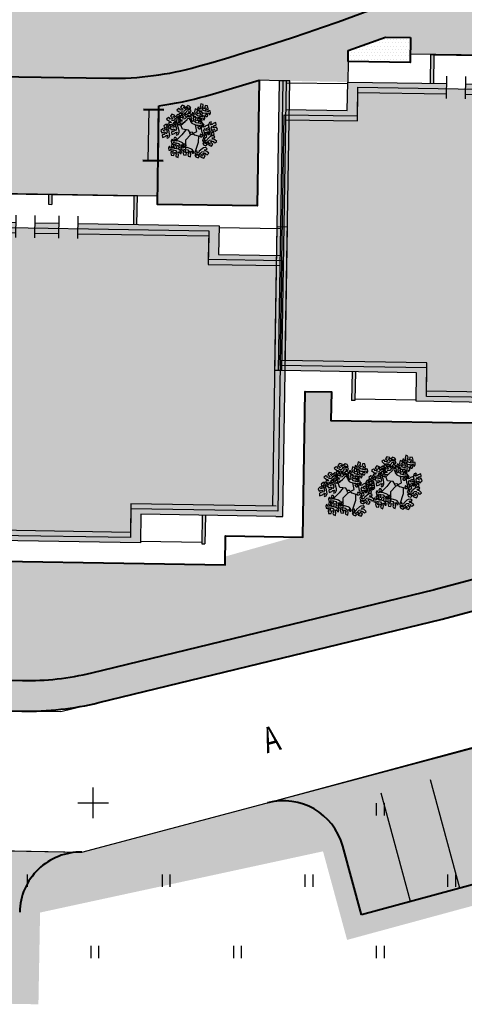
# Model space of a CAD drawing. Units: millimetres. Extents: x 1322350 to 1325140, y 493833 to 496082.
# Drawn here: x 1323257 to 1323278, y 493997 to 494046 of the extents above; entities that cross this region are included whole.
import ezdxf

# ---------------------------------------------------------------- set-up
doc = ezdxf.new("R2010")
doc.units = ezdxf.units.MM
for name, color, linetype, lineweight in [('Благоустройство', 48, 'Continuous', 20), ('Газон', 64, 'Continuous', 30), ('Дороги', 146, 'Continuous', 40), ('Здания', 250, 'Continuous', 25), ('Здания штрих', 11, 'Continuous', 25), ('Озеленение', 98, 'Continuous', 30), ('Разметка мм', 216, 'Continuous', 30), ('Штрих трот', 13, 'Continuous', 25)]:
    doc.layers.add(name, color=color, linetype=linetype, lineweight=lineweight)
doc.layers.add('Покрытия дорог', color=7, linetype='Continuous', lineweight=25, true_color=0xa6c3d8)
doc.layers.add('Топосъемка', color=251, linetype='Continuous')
doc.styles.add('SHRFT', font='arial.ttf', dxfattribs={"width": 0.75})
pattern_1 = [(0, (684.5501859795768, -1538.385182165657), (0.714375, 0.4124445967499999), [0.47625, -0.9524999999999999]), (120, (684.5501859795768, -1538.385182165657), (-0.7143749984391286, 0.4124445994535086), [0.4762499999999996, -0.9524999999999992]), (59.99999999999999, (684.5501859795768, -1538.385182165657), (1.560871365491323e-09, 0.8248891962035083), [-0.9524999999999999, 0.47625])]

# ---------------------------------------------------------------- blocks, each defined once
blk = doc.blocks.new('9эт дом')
at = {"layer": 'Здания'}
h = blk.add_hatch(color=256, dxfattribs=at)
h.dxf.hatch_style = 1
h.paths.add_polyline_path([(-7.300000000130385, 13.95000000001164), (-7.140000000130385, 13.95000000001164), (-7.140000000130385, 15.36999999999534), (-7.300000000130385, 15.36999999999534)])
h.paths.add_polyline_path([(-11.32000000006519, 15.36999999999534), (-11.48000000006519, 15.36999999999534), (-11.48000000006519, 14.86999999999534), (-11.32000000006519, 14.86999999999534)])
h.paths.add_polyline_path([(-13.85999999995343, 13.95000000001164), (-13.69999999995343, 13.95000000001164), (-13.69999999995343, 15.36999999999534), (-13.85999999995343, 15.36999999999534)])
h = blk.add_hatch(color=256, dxfattribs=at)
h.dxf.hatch_style = 1
h.paths.add_polyline_path([(-20.75, 13.95999999996275), (-21.25, 13.95999999996275), (-21.25, -0.2500000000000018), (-20.75, -0.2500000000000009)])
h = blk.add_hatch(color=256, dxfattribs=at)
h.dxf.hatch_style = 1
h.paths.add_polyline_path([(-13.06500000017695, 13.45000000001164), (-13.06500000017695, 13.95000000001164), (-17.9000000001397, 13.95000000001164), (-17.9000000001397, 12.54999999998836), (-20.92000000015832, 12.54999999998836), (-20.92000000015832, 12.04999999998836), (-17.4000000001397, 12.04999999998836), (-17.4000000001397, 13.45000000001164)])
h.paths.add_polyline_path([(-10.95500000007451, 13.45000000001164), (-10.95500000007451, 13.95000000001164), (-12.13500000000931, 13.95000000001164), (-12.13500000000931, 13.45000000001164)])
h.paths.add_polyline_path([(-10.0250000001397, 13.95000000001164), (-10.0250000001397, 13.45000000001164), (-3.600000000093132, 13.45000000001164), (-3.600000000093132, 12.04999999998836), (-0.08000000012702912, 12.04999999998836), (-0.08000000013522168, 12.54999999998836), (-3.100000000093132, 12.54999999998836), (-3.100000000093132, 13.95000000001164)])
h = blk.add_hatch(color=256, dxfattribs=at)
h.dxf.hatch_style = 1
h.paths.add_polyline_path([(-0.2499999998835847, -0.2500000000000004), (0.2500000001164153, -0.2500000000000004), (0.2499999998835847, 13.95999999996275), (-0.2500000001164154, 13.95999999996275)])
h = blk.add_hatch(color=256, dxfattribs=at)
h.dxf.hatch_style = 1
h.paths.add_polyline_path([(-14.30000000004657, -0.25), (-14.30000000004657, -1.650000000023283), (-6.699999999953434, -1.650000000023283), (-6.699999999953436, -0.25), (-0.07999999992549078, -0.25), (-0.07999999993368512, 0.25), (-7.199999999953434, 0.2500000000000001), (-7.199999999953434, -1.150000000023283), (-13.80000000004657, -1.150000000023283), (-13.80000000004657, 0.2500000000000001), (-20.92000000015832, 0.2500000000000001), (-20.92000000015832, -0.25)])
h = blk.add_hatch(color=256, dxfattribs=at)
h.dxf.hatch_style = 1
h.paths.add_polyline_path([(-3.700000000037253, -1.660000000032596), (-3.540000000037253, -1.660000000032596), (-3.540000000037253, -0.25), (-3.700000000037253, -0.25)])
h.paths.add_polyline_path([(-17.46000000004657, -1.660000000032596), (-17.30000000004657, -1.660000000032596), (-17.30000000004656, -0.25), (-17.46000000004657, -0.25)])
for p, q in [((-13.85999999995343, 15.36999999999534), (-13.85999999995343, 13.95000000001164)), ((-13.85999999986961, 15.36999999999534), (-13.69999999995343, 15.36999999999534)), ((-13.69999999995343, 15.36999999999534), (-13.69999999995343, 13.95000000001164)), ((-13.69999999995343, 15.34999999997672), (-11.47999999998137, 15.34999999997672)), ((-11.480000000065191, 15.36999999999534), (-11.480000000065191, 14.86999999999534)), ((-11.47999999998137, 15.36999999999534), (-11.32000000006519, 15.36999999999534)), ((-11.32000000006519, 15.36999999999534), (-11.32000000006519, 14.86999999999534)), ((-11.32000000006519, 15.34999999997672), (-7.300000000046566, 15.34999999997672)), ((-7.300000000130385, 15.36999999999534), (-7.300000000130385, 13.95000000001164)), ((-7.300000000046566, 15.36999999999534), (-7.140000000130385, 15.36999999999534)), ((-7.140000000130385, 15.36999999999534), (-7.140000000130385, 13.95000000001164)), ((-11.47999999998137, 14.86999999999534), (-11.32000000006519, 14.86999999999534)), ((-13.06500000017695, 14.31191490264609), (-13.06500000017695, 13.21587325644214)), ((-12.13500000000931, 14.31191490264609), (-12.13500000000931, 13.21587325644214)), ((-10.95500000007451, 14.31191490264609), (-10.95500000007451, 13.21587325644214)), ((-10.0250000001397, 14.31191490264609), (-10.0250000001397, 13.21587325644214)), ((-20.75, 13.95999999996275), (-21.25, 13.95999999996275)), ((-21.25, -0.25), (-21.25, 13.95999999996275)), ((-21.08000000015832, 13.95999999996275), (-21.08000000015832, -0.25)), ((-20.92000000015832, 13.95999999996275), (-20.92000000015832, -0.25)), ((-20.92000000015832, 13.86999999999534), (-17.9000000001397, 13.86999999999534)), ((-20.75, 0.25), (-20.75, 13.95999999996275)), ((-17.9000000001397, 12.54999999998836), (-17.9000000001397, 13.95000000001164)), ((-17.9000000001397, 13.95000000001164), (-13.06500000017695, 13.95000000001164)), ((-12.13500000000931, 13.95000000001164), (-10.95500000007451, 13.95000000001164)), ((-10.0250000001397, 13.95000000001164), (-3.100000000093132, 13.95000000001164)), ((-3.100000000093132, 13.95000000001164), (-3.100000000093132, 12.54999999998836)), ((-3.100000000093132, 13.86999999999534), (-0.0800000000745058, 13.87000000005355)), ((-0.2500000000000001, 13.95999999996275), (0.25, 13.95999999996275)), ((-0.2500000000000002, 0.25), (-0.2500000000000001, 13.95999999996275)), ((0.25, -0.25), (0.25, 13.95999999996275)), ((-17.4000000001397, 12.04999999998836), (-17.4000000001397, 13.45000000001164)), ((-17.4000000001397, 13.45000000001164), (-13.06500000017695, 13.45000000001164)), ((-12.13500000000931, 13.45000000001164), (-10.95500000007451, 13.45000000001164)), ((-10.0250000001397, 13.45000000001164), (-3.600000000093132, 13.45000000001164)), ((-3.600000000093132, 13.45000000001164), (-3.600000000093132, 12.04999999998836)), ((-20.92000000015832, 12.54999999998836), (-17.9000000001397, 12.54999999998836)), ((-3.100000000093132, 12.54999999998836), (-0.0800000000745058, 12.54999999998836)), ((-20.92000000015832, 12.04999999998836), (-17.4000000001397, 12.04999999998836)), ((-3.600000000093132, 12.04999999998836), (-0.08000000007450592, 12.04999999998836)), ((-13.80000000004657, 0.2500000000000001), (-20.92000000015832, 0.25)), ((-13.80000000004657, -1.150000000023283), (-13.80000000004657, 0.2500000000000001)), ((-0.07999999984167505, 0.25), (-7.199999999953434, 0.2500000000000001)), ((-7.199999999953434, 0.2500000000000001), (-7.199999999953434, -1.150000000023283)), ((-20.92000000015832, -0.25), (-21.25, -0.25)), ((-14.30000000004657, -0.25), (-20.92000000015832, -0.25)), ((-17.46000000004657, -0.25), (-17.46000000004657, -1.660000000032596)), ((-17.30000000004657, -0.25), (-17.30000000004657, -1.660000000032596)), ((-14.30000000004657, -1.650000000023283), (-14.30000000004657, -0.25)), ((-0.07999999984167516, -0.25), (-6.699999999953434, -0.25)), ((-6.699999999953434, -0.25), (-6.699999999953434, -1.650000000023283)), ((-3.700000000037253, -0.25), (-3.700000000037253, -1.660000000032596)), ((-3.540000000037253, -0.25), (-3.540000000037253, -1.660000000032596)), ((-0.07999999984167516, -0.25), (0.25, -0.25)), ((-7.199999999953434, -1.150000000023283), (-13.80000000004657, -1.150000000023283)), ((-17.30000000004657, -1.660000000032596), (-17.45999999996275, -1.660000000032596)), ((-17.30000000004657, -1.570000000006985), (-14.30000000004657, -1.570000000006985)), ((-6.699999999953434, -1.650000000023283), (-14.30000000004657, -1.650000000023283)), ((-6.699999999953434, -1.570000000006985), (-3.699999999953434, -1.570000000006985)), ((-3.699999999953434, -1.660000000032596), (-3.540000000037253, -1.660000000032596))]:
    blk.add_line(p, q, dxfattribs=at)
blk.add_lwpolyline([(-21, 0), (-21, 12.29999999998836), (-17.4000000001397, 12.29999999998836), (-17.4000000001397, 13.70000000001164), (-3.600000000093132, 13.70000000001164), (-3.600000000093132, 12.29999999998836), (0, 12.29999999998836), (0, 0), (-7.199999999953434, 0), (-7.199999999953434, -1.400000000023283), (-13.80000000004657, -1.400000000023283), (-13.80000000004657, 0)], close=True, dxfattribs=at)
blk = doc.blocks.new('BL_333')
at = {"color": 0}
for p, q in [((0, -1.5), (0, 1.5)), ((-1.5, 0), (1.5, 0))]:
    blk.add_line(p, q, dxfattribs=at)
blk = doc.blocks.new('BRANCHT', base_point=(1.547887349182491, 0.550839873059366))
at = {"layer": 'Озеленение', "lineweight": 25}
for p, q in [((1.510776546019704, 0.6403010646624805), (1.524161717528181, 0.6618044582600842)), ((1.526477572903906, 0.6072035477801772), (1.510776546019704, 0.6403010646624805)), ((1.524161717528181, 0.6618044582600842), (1.551438276490665, 0.6606226342947521)), ((1.550278230670816, 0.626989700118399), (1.526477572903906, 0.6072035477801772)), ((1.570280587499604, 0.5981935131806811), (1.550278230670816, 0.626989700118399)), ((1.551438276490665, 0.6606226342947521), (1.581613900677862, 0.6217487651085039)), ((1.551438276490665, 0.6606226342947521), (1.551438276490665, 0.6606226342947521)), ((1.552331404712977, 0.5723726810682401), (1.570280587499604, 0.5981935131806811)), ((1.573231681543231, 0.6824160393473182), (1.611114931577035, 0.6837226843641808)), ((1.599201595488852, 0.6433509653481815), (1.573231681543231, 0.6824160393473182)), ((1.581613900677862, 0.6217487651085039), (1.599201595488852, 0.6433509653481815)), ((1.599175581079395, 0.582393679654405), (1.587163438349138, 0.5378194373358948)), ((1.620077173621591, 0.639871877213543), (1.599175581079395, 0.582393679654405)), ((1.599175581079395, 0.582393679654405), (1.667859083826196, 0.5615983169573215)), ((1.611114931577035, 0.6837226843641808), (1.647981548048939, 0.6555543128913275)), ((1.647981548048939, 0.6555543128913275), (1.635778200505793, 0.60677436033124)), ((1.635778200505793, 0.60677436033124), (1.643606411139958, 0.5902479046980255)), ((1.643606411139958, 0.5902479046980255), (1.66716166306778, 0.6015812178762847)), ((1.66716166306778, 0.6015812178762847), (1.709992649717452, 0.5630515611711984)), ((1.66716166306778, 0.6015812178762847), (1.66716166306778, 0.6015812178762847)), ((1.536449025307323, 0.4708685801158282), (1.537465658869224, 0.5003435966055443)), ((1.553911899066782, 0.4273109713592179), (1.536449025307323, 0.4708685801158282)), ((1.537465658869224, 0.5003435966055443), (1.552331404712977, 0.5723726810682401)), ((1.584957557618866, 0.4136618028052347), (1.553911899066782, 0.4273109713592179)), ((1.572325022626783, 0.4741824778470349), (1.593993606627819, 0.4308160739033132)), ((1.605715737903114, 0.4669820826777353), (1.572325022626783, 0.4741824778470349)), ((1.593993606627819, 0.4308160739033132), (1.584957557618866, 0.4136618028052347)), ((1.587163438349138, 0.5378194373358948), (1.606585772268001, 0.4922067833100003)), ((1.626055898741804, 0.4466419218390456), (1.605715737903114, 0.4669820826777353)), ((1.635506780257249, 0.5373642354775006), (1.624610077730966, 0.5264675329512176)), ((1.624610077730966, 0.5264675329512176), (1.644080204204769, 0.4809026714802634)), ((1.680028993756846, 0.4274618068202051), (1.626055898741804, 0.4466419218390456)), ((1.689527667827232, 0.5182319130135998), (1.635506780257249, 0.5373642354775006)), ((1.644080204204769, 0.4809026714802634), (1.66338514027514, 0.4920893854615086)), ((1.66338514027514, 0.4920893854615086), (1.685875966086123, 0.4738998895951115)), ((1.685875966086123, 0.4738998895951115), (1.680028993756846, 0.4274618068202051)), ((1.709992649717452, 0.5630515611711984), (1.689527667827232, 0.5182319130135998))]:
    blk.add_line(p, q, dxfattribs=at)
blk = doc.blocks.new('TREET')
at = {"layer": 'Озеленение'}
for p, q in [((-0.02533282845182575, 0.01663751321741942), (-0.01971001582280449, 0.04820260671936642)), ((0.04966923028462426, 0.04592402337828094), (0.03004194830191093, 0.06395409772604825)), ((-0.01481162086861578, 0.000107198253241508), (-0.04356035913326409, -0.008149718792673876)), ((-0.006413113060965732, 0.006880836787914602), (-0.02533282845182575, 0.01663751321741942)), ((-0.006413113060965732, 0.006880836787914602), (-0.01481162086861578, 0.000107198253241508)), ((-0.006151621059628636, 0.01052310957663178), (-0.006413113060965732, 0.006880836787914602)), ((-0.006413113060965732, 0.006880836787914602), (-0.005828601528565166, 0.003798913659000091)), ((-0.003044480808446731, 0.01393465015248901), (-0.006151621059628636, 0.01052310957663178)), ((-0.005828601528565166, 0.003798913659000091), (-0.003536701046257723, 0.001920094211426524)), ((-0.003536701046257723, 0.001920094211426524), (0.001277828154831028, 0.0009971653599868716)), ((0.002908307692579955, 0.01279746996053659), (-0.003044480808446731, 0.01393465015248901)), ((0.001277828154831028, 0.0009971653599868716), (0.002708343220969233, 0.0008653183812097978)), ((0.002708343220969233, 0.0008653183812097978), (0.005400172646498092, 0.003930760637777165)), ((0.002708343220969233, 0.0008653183812097978), (0.02793463040878261, -0.02542167301247291)), ((0.006227207060800184, 0.0098998791070432), (0.002908307692579955, 0.01279746996053659)), ((0.005400172646498092, 0.003930760637777165), (0.007476726774763237, 0.00772136127761856)), ((0.006215412415372555, 0.009880355555093444), (0.01392173551360092, 0.02263655075177708)), ((0.007476726774763237, 0.00772136127761856), (0.006227207060800184, 0.0098998791070432)), ((0.01392173551360092, 0.02263655075177708), (0.0419629071863959, 0.02639418964692421)), ((0.0264121775714297, 0.02431032428170463), (0.04546997638079922, 0.000107198253241508)), ((0.0419629071863959, 0.02639418964692421), (0.04966923028462426, 0.04592402337828094)), ((0.04546997638079922, 0.000107198253241508), (0.07209601486988763, -0.02692143239606231)), ((-0.03320146595972061, -0.005174543992511435), (-0.03303915155005411, -0.03593646956994599)), ((-0.03303915155005411, -0.03593646956994599), (-0.0169189387617441, -0.08401117420654312)), ((0.02793463040878261, -0.02542167301247291), (0.02724244569936092, -0.06672273911439695))]:
    blk.add_line(p, q, dxfattribs=at)
at = {"layer": 'Озеленение', "xscale": 0.24384, "yscale": 0.24384, "zscale": 0.24384}
for p, rotation in [((-0.05506912290807668, 0.1055084199366653), 120), ((0.02717074990092605, 0.1053054287652858), 59.99999999999999), ((-0.02814640888803365, 0.08080821518194667), 120), ((-0.0206615921983998, 0.04788718931273575), 120), ((0.02363917797921733, 0.06963555955281894), 59.99999999999999), ((0.07584181558501775, 0.06233045450108348), 59.99999999999999), ((-0.08457336349145544, 0.02921395160646082), 180), ((-0.04947587343668391, 0.01709609250538368), 180), ((-0.07882554199419986, -0.01814053338139775), 240), ((0.01465419582229563, -0.062256122623496), 299.9999999999999), ((0.05984755725517164, -0.03098454301555022), 299.9999999999999), ((0.07309192215534935, -0.06451406891649274), 299.9999999999999), ((-0.0415991194366105, -0.07478974650497759), 240)]:
    blk.add_blockref('BRANCHT', p, dxfattribs=dict(at, rotation=rotation))
for p in [(0.06128336974133572, 0.03200279775835745), (0.1060319171462697, 0.01701357259587315)]:
    blk.add_blockref('BRANCHT', p, dxfattribs=at)
blk = doc.blocks.new('Скамья')
at = {"layer": 'Благоустройство', "linetype": 'Continuous', "lineweight": 50, "ltscale": 3}
for p, q in [((-4.222493848661998, 1.754264974768375), (-4.222493848661998, 0.7542649747683754)), ((-1.722493848661998, 1.754264974768375), (-1.722493848661998, 0.7542649747683754))]:
    blk.add_line(p, q, dxfattribs=at)
at = {"layer": 'Благоустройство', "linetype": 'Continuous', "lineweight": 20, "ltscale": 3}
for p, q in [((-4.222493848661998, 1.504264974768375), (-4.222493848661998, 1.754264974768375)), ((-4.222493848661998, 1.004264974768375), (-4.222493848661998, 0.7542649747683754)), ((-1.722493848661998, 1.004264974768375), (-1.722493848661998, 0.7542649747683754))]:
    blk.add_line(p, q, dxfattribs=at)
at = {"layer": 'Благоустройство', "linetype": 'Continuous', "lineweight": 30, "ltscale": 3}
for p, q in [((-4.222493848661998, 1.504264974768375), (-1.722493848661998, 1.504264974768375)), ((-4.222493848661998, 1.004264974768375), (-1.722493848661998, 1.004264974768375))]:
    blk.add_line(p, q, dxfattribs=at)

msp = doc.modelspace()

# ---------------------------------------------------------------- hatches: boundary and pattern name
at = {"layer": 'Газон', "linetype": 'Continuous', "ltscale": 100}
h = msp.add_hatch(color=256, dxfattribs=at)
h.dxf.hatch_style = 1
h.set_gradient(color1=(141, 185, 152), color2=(195, 223, 200), tint=1, name='SPHERICAL')
h.paths.add_polyline_path([(1323316.852676991, 494032.4016554998), (1323317.067934749, 494032.66223068, 0.1397945662131339), (1323317.093356514, 494037.3240711486), (1323313.059725963, 494051.7673194148), (1323312.806019674, 494035.8996456423), (1323309.016504027, 494035.960235743), (1323308.993962591, 494034.5504159376), (1323293.075997129, 494034.8049263342), (1323293.098538565, 494036.2147461397), (1323291.808703423, 494036.2353691555), (1323291.662423893, 494027.0865385035), (1323287.872908246, 494027.1471286042), (1323287.850366809, 494025.7373087987), (1323271.932401347, 494025.9918191954), (1323271.954942783, 494027.4016390009), (1323270.665107642, 494027.4222620167), (1323270.552813064, 494020.3989684998), (1323279.312676991, 494022.8716554999), (1323289.932676991, 494025.5816554999)])
at = {"layer": 'Газон'}
h = msp.add_hatch(dxfattribs=at)
h.set_pattern_fill('DOTS', color=256, scale=0.1)
h.set_pattern_definition([(0, (684.5501859795768, -1538.385182165657), (0.079375, 0.15875), [0, -0.15875])])
h.paths.add_polyline_path([(1323272.782496544, 494044.1309052621), (1323272.773857998, 494043.5906205075), (1323272.77535027, 494043.5905921919), (1323275.813469422, 494043.5420160775), (1323275.833092954, 494044.7693400395), (1323274.602021763, 494044.7890234857, -0.004073393452997641)])
at = {"layer": 'Газон', "linetype": 'Continuous', "ltscale": 100}
h = msp.add_hatch(color=256, dxfattribs=at)
h.dxf.hatch_style = 1
h.set_gradient(color1=(141, 185, 152), color2=(195, 223, 200), tint=1, name='SPHERICAL')
h.paths.add_polyline_path([(1323268.408804131, 494042.6838729339, -0.005756419897392285), (1323265.787596153, 494041.9056591332, -0.03548464705262007), (1323263.498081109, 494041.4268732784), (1323263.420756134, 494036.5907003979), (1323268.310244665, 494036.5196211151)])
h = msp.add_hatch(color=256, dxfattribs=at)
h.dxf.hatch_style = 1
h.set_gradient(color1=(141, 185, 152), color2=(195, 223, 200), tint=1, name='SPHERICAL')
h.paths.add_polyline_path([(1323250.820779234, 494019.1784564615), (1323250.84332067, 494020.5882762668), (1323245.763969882, 494020.6694893834), (1323245.741428446, 494019.2596695779), (1323229.823462983, 494019.5141799746), (1323229.846004419, 494020.92399978), (1323226.056488773, 494020.9845898808), (1323226.315635351, 494037.1925182816), (1323233.704531058, 494037.0643768567), (1323233.778869836, 494041.7137825976), (1323228.639526716, 494041.7959549244, 0.4142135623813228), (1323224.068161052, 494037.3684707665), (1323223.762812523, 494018.2709117007, 0.01826678550838477), (1323223.769564047, 494017.9422885855), (1323259.792676991, 494017.3616554998), (1323265.402986572, 494018.9453033375)])
h = msp.add_hatch(color=256, dxfattribs=at)
h.dxf.hatch_style = 1
h.set_gradient(color1=(141, 185, 152), color2=(195, 223, 200), tint=1, name='SPHERICAL')
h.paths.add_polyline_path([(1323256.799438265, 494013.2421179824, 0.06365647264446982), (1323260.201887257, 494013.621878696), (1323277.011745963, 494017.7051723573), (1323311.10354991, 494026.8265433066, 0.2623105769497134), (1323317.067934749, 494032.66223068), (1323316.852676991, 494032.4016554998), (1323289.932676991, 494025.5816554999), (1323279.312676991, 494022.8716554999), (1323270.552813064, 494020.3989684998), (1323270.550801779, 494020.2731757695), (1323270.130954867, 494020.2798886502), (1323266.745143671, 494019.3241601824), (1323266.738744696, 494018.9239460647), (1323265.402986572, 494018.9453033375), (1323259.792676991, 494017.3616554998), (1323223.769564047, 494017.9422885855, 0.392973402448028), (1323228.190296681, 494013.699546037)])
h = msp.add_hatch(color=256, dxfattribs=at)
h.dxf.hatch_style = 1
h.set_gradient(color1=(141, 185, 152), color2=(195, 223, 200), tint=1, name='SPHERICAL')
h.paths.add_polyline_path([(1323271.544056616, 494004.8690691169), (1323272.723564876, 494000.5264017052), (1323308.429941389, 494010.2245807248), (1323307.25043313, 494014.5672481382, -0.4142135623950319), (1323308.656281643, 494017.0215484375), (1323308.394168696, 494017.9865856405, 0.4142135624118253), (1323306.285395927, 494014.3051351915), (1323307.20279124, 494010.9275049813), (1323273.426489132, 494001.7535518545), (1323272.509093819, 494005.131182064, 0.4122753743845586), (1323268.846831666, 494007.2450983925), (1323259.722676991, 494004.8316554998, 0.4142135623181469), (1323256.668963221, 494001.8863486893), (1323256.605725828, 493998.386920018), (1323221.611439105, 493999.0192939442), (1323221.674676498, 494002.5187226128, 0.4142135623981689), (1323218.729369687, 494005.5724363831), (1323218.71130186, 494004.5725996196, -0.4142135623863321), (1323220.674839734, 494002.5367904394), (1323220.593534515, 493998.0375250072), (1323257.587494765, 493997.3690154281), (1323257.668799985, 494001.8682808621)])
at = {"layer": 'Здания штрих'}
h = msp.add_hatch(color=256, dxfattribs=at)
h.dxf.hatch_style = 1
h.paths.add_polyline_path([(1323290.375240481, 494040.4088190464), (1323287.025668603, 494040.4623749402), (1323287.04805017, 494041.8621960236), (1323280.62387127, 494041.9649114318), (1323280.627867978, 494042.2148794823), (1323279.69798683, 494042.2297472379), (1323279.693990121, 494041.9797791874), (1323278.514140923, 494041.9986436514), (1323278.518137631, 494042.248611702), (1323277.588256483, 494042.2634794576), (1323277.584259774, 494042.013511407), (1323273.249813777, 494042.0828143322), (1323273.227432209, 494040.6829932489), (1323269.877860331, 494040.7365491426), (1323269.689215691, 494028.9380571542), (1323276.638327497, 494028.8269486582), (1323276.61594593, 494027.4271275749), (1323283.215102466, 494027.3216144707), (1323283.237484033, 494028.7214355541), (1323290.18659584, 494028.6103270581)])
h = msp.add_hatch(color=256, dxfattribs=at)
h.dxf.hatch_style = 1
h.paths.add_polyline_path([(1323269.263618367, 494033.5954563124), (1323265.914046489, 494033.6490122061), (1323265.936428057, 494035.0488332895), (1323259.512249156, 494035.1515486977), (1323259.516245865, 494035.4015167483), (1323258.586364716, 494035.4163845039), (1323258.582368008, 494035.1664164533), (1323257.402518809, 494035.1852809174), (1323257.406515518, 494035.435248968), (1323256.476634369, 494035.4501167235), (1323256.472637661, 494035.200148673), (1323252.138191663, 494035.2694515982), (1323252.115810096, 494033.8696305148), (1323248.766238218, 494033.9231864086), (1323248.577593577, 494022.1246944202), (1323255.526705384, 494022.0135859242), (1323255.504323816, 494020.6137648408), (1323262.103480352, 494020.5082517366), (1323262.12586192, 494021.90807282), (1323269.074973726, 494021.796964324)])
at = {"layer": 'Покрытия дорог'}
h = msp.add_hatch(color=256, dxfattribs=at)
h.dxf.hatch_style = 1
edge = h.paths.add_edge_path()
edge.add_arc((1323296.335208834, 494039.8634683267), 15.00000000066125, 89.08398286475602, 118.46431694133881, ccw=False)
edge.add_line((1323296.575011343, 494054.8615513634), (1323305.715917893, 494054.71539853))
edge.add_line((1323305.715917893, 494054.71539853), (1323309.356774392, 494055.7321968107))
edge.add_arc((1323310.432701907, 494051.8796158601), 3.999999999885362, 15.603691699183173, 105.6036917018165, ccw=False)
edge.add_line((1323314.285282858, 494052.9555433755), (1323310.654027493, 494065.9580040838))
edge.add_arc((1323305.838301305, 494064.6130946897), 4.999999999848497, -65.1829772298857, 15.60369169838009, ccw=False)
edge.add_arc((1323307.323878775, 494061.44415557), 1.500286082908342, 178.4151541867639, 294.11752496245606, ccw=False)
edge.add_line((1323305.824166603, 494061.4856493579), (1323305.955991351, 494069.7304276102))
edge.add_line((1323305.955991351, 494069.7304276102), (1323281.570319673, 494070.0945866394))
edge.add_line((1323281.570319673, 494070.0945866394), (1323281.5202541, 494066.9633116054))
edge.add_arc((1323278.520637492, 494067.0112721081), 3.000000001058458, 269.08398288726755, 359.0839828483636, ccw=False)
edge.add_line((1323278.472676991, 494064.0116554999), (1323278.122676991, 494053.7816554998))
edge.add_line((1323278.122676991, 494053.7816554998), (1323272.382676991, 494054.0016554999))
edge.add_line((1323272.382676991, 494054.0016554999), (1323272.363006501, 494053.4267151789))
edge.add_arc((1323269.364760779, 494053.5292948674), 3.000000000013041, 289.36615028677784, 358.0404902999835, ccw=False)
edge.add_arc((1323233.301682645, 494156.1293699861), 111.7534873874076, 289.2639754380802, 289.3661532008481, ccw=False)
edge.add_line((1323270.17149548, 494050.6331196039), (1323261.638039036, 494050.769559992))
edge.add_line((1323261.638039036, 494050.769559992), (1323233.641110901, 494051.2171994409))
edge.add_line((1323233.641110901, 494051.2171994409), (1323233.625124067, 494050.2173272386))
edge.add_arc((1323232.125315764, 494050.2413074893), 1.499999999703724, 269.08398285123616, 359.0839828734314, ccw=False)
edge.add_line((1323232.101335512, 494048.7414991859), (1323217.252904226, 494048.978908932))
edge.add_line((1323217.252904226, 494048.978908932), (1323216.763707106, 494018.3828195382))
edge.add_arc((1323210.764473892, 494018.4787405424), 6.000000000234036, 355.9544172646613, 359.08398286030615, ccw=False)
edge.add_line((1323216.749523323, 494018.0554400478), (1323222.266742238, 494017.966511591))
edge.add_arc((1323228.262237434, 494018.1989709474), 5.999999999768083, 179.0839828591236, 182.2203790532744, ccw=False)
edge.add_line((1323222.26300422, 494018.2948919517), (1323222.568352749, 494037.3924510175))
edge.add_arc((1323228.567585962, 494037.2965300143), 5.999999999287943, 89.08398285794982, 179.0839828690564, ccw=False)
edge.add_line((1323228.663506967, 494043.295763228), (1323261.034093308, 494042.7781938948))
edge.add_arc((1323261.273897359, 494057.7762769058), 14.99999999959586, 269.0839769773493, 285.8760691065571)
edge.add_arc((1323233.301655756, 494156.1294517589), 117.2535735506869, 285.8760739320315, 298.4643161519816)
h = msp.add_hatch(color=256, dxfattribs=at)
h.dxf.hatch_style = 1
h.paths.add_polyline_path([(1323307.20279124, 494010.9275049813), (1323306.285395927, 494014.3051351915, -0.4142135623941083), (1323308.394168696, 494017.9865856405), (1323268.82764337, 494007.2399548331, -0.4142135623307256), (1323272.509093819, 494005.131182064), (1323273.426489132, 494001.7535518545)])
h = msp.add_hatch(color=256, dxfattribs=at)
h.dxf.hatch_style = 1
h.paths.add_polyline_path([(1323218.729369687, 494005.5724363831, -0.4142135624233308), (1323221.674676498, 494002.5187226128), (1323221.611439105, 493999.0192939442), (1323256.605725828, 493998.386920018), (1323256.668963221, 494001.8863486893, -0.4142135623034662), (1323259.722676991, 494004.8316554998)])
at = {"layer": 'Штрих трот'}
h = msp.add_hatch(dxfattribs=at)
h.set_pattern_fill('HONEY', color=256, scale=0.15)
h.set_pattern_definition(pattern_1)
edge = h.paths.add_edge_path()
edge.add_line((1323277.382676991, 494016.2516554999), (1323311.491243071, 494025.3775112116))
edge.add_arc((1323308.906621994, 494035.0377251784), 9.999999999841469, 284.978828608746, 375.6036917012711)
edge.add_line((1323318.53807437, 494037.7275439671), (1323317.093356514, 494037.3240711488))
edge.add_arc((1323308.906621994, 494035.0377251784), 8.499999999763403, -75.0211713913647, 15.603691701803314, ccw=False)
edge.add_line((1323311.10354991, 494026.8265433066), (1323277.011745963, 494017.7051723573))
edge.add_line((1323277.011745963, 494017.7051723573), (1323260.201887257, 494013.621878696))
edge.add_arc((1323257.015260523, 494026.7403927147), 13.49999999981346, 269.08398286421095, 283.65331394713843, ccw=False)
edge.add_line((1323256.799438265, 494013.2421179824), (1323228.190296681, 494013.699546037))
edge.add_arc((1323228.262237434, 494018.1989709474), 4.499999999582358, 183.2699561735416, 269.0839828690801, ccw=False)
edge.add_line((1323223.769564047, 494017.9422885855), (1323222.266742238, 494017.966511591))
edge.add_arc((1323228.262237434, 494018.1989709481), 6.000000000258201, 182.2203790592118, 269.0839828625293)
edge.add_line((1323228.16631643, 494012.1997377334), (1323256.775458014, 494011.7423096788))
edge.add_arc((1323257.015260523, 494026.7403927153), 15.0000000004538, 269.083982863856, 283.6533139469394)
edge.add_line((1323260.555956894, 494012.1642660273), (1323277.382676991, 494016.2516554999))
edge = h.paths.add_edge_path()
edge.add_arc((1323297.789754603, 494065.8442646863), 12.78946264585067, 29.39483531484345, 84.82797789242726)
edge.add_line((1323298.942676991, 494078.5816554998), (1323288.026196314, 494079.1092126333))
edge.add_line((1323288.026196314, 494079.1092126333), (1323287.954884869, 494077.5987296682))
edge.add_line((1323287.954884869, 494077.5987296682), (1323298.871939247, 494077.083324371))
edge.add_arc((1323297.714015818, 494065.6228696663), 11.51880239898769, 31.94885494645399, 84.23061780591172, ccw=False)
edge.add_line((1323307.487959135, 494071.7181826816), (1323310.169767055, 494062.1154148754))
edge.add_arc((1323305.838301305, 494064.6130946896), 4.999999999726866, 330.0306957049323, 370.4466807848657)
edge.add_line((1323310.755421652, 494065.5196968584), (1323314.285282858, 494052.9555433755))
edge.add_arc((1323310.432701907, 494051.8796158602), 3.999999999878798, 15.60369169838015, 66.92150424759278)
edge.add_line((1323312.000669354, 494055.5594905979), (1323312.964250915, 494052.1091875662))
edge.add_line((1323312.964250915, 494052.1091875662), (1323313.059725963, 494051.7673194148))
edge.add_line((1323313.059725963, 494051.7673194148), (1323317.093356514, 494037.3240711488))
edge.add_line((1323317.093356514, 494037.3240711488), (1323318.53807437, 494037.7275439671))
edge.add_line((1323318.53807437, 494037.7275439671), (1323308.932676991, 494072.1216554999))
h = msp.add_hatch(dxfattribs=at)
h.set_pattern_fill('HONEY', color=256, scale=0.15)
h.set_pattern_definition(pattern_1)
edge = h.paths.add_edge_path()
edge.add_arc((1323228.567585963, 494037.2965300133), 4.500000000291927, 89.08398286329401, 179.0839828603299, ccw=False)
edge.add_line((1323228.639526716, 494041.7959549244), (1323233.778869836, 494041.7137825976))
edge.add_line((1323233.778869836, 494041.7137825976), (1323233.711245528, 494037.4843231818))
edge.add_line((1323233.711245528, 494037.4843231818), (1323242.430131133, 494037.3449179889))
edge.add_line((1323242.430131133, 494037.3449179889), (1323242.497755441, 494041.5743774056))
edge.add_line((1323242.497755441, 494041.5743774056), (1323254.776186086, 494041.3780590845))
edge.add_line((1323254.776186086, 494041.3780590845), (1323254.708561779, 494037.1485996685))
edge.add_line((1323254.708561779, 494037.1485996685), (1323263.427447384, 494037.0091944764))
edge.add_line((1323263.427447384, 494037.0091944764), (1323263.498081109, 494041.4268732784))
edge.add_arc((1323261.273898938, 494057.7762773552), 16.49999999984878, 277.746992540006, 285.8760639149942)
edge.add_arc((1323233.301654164, 494156.1294513025), 118.7535735470578, 285.8760747407247, 287.1953344324037)
edge.add_line((1323268.408804131, 494042.6838729339), (1323269.408459083, 494042.6542984662))
edge.add_line((1323269.408459083, 494042.6542984662), (1323272.754886555, 494042.5908004816))
edge.add_line((1323272.754886555, 494042.5908004816), (1323272.773857997, 494043.5906205009))
edge.add_line((1323272.773857997, 494043.5906205009), (1323272.782496544, 494044.1309052621))
edge.add_arc((1323233.301654162, 494156.1294513011), 118.7535735466118, 289.4181706681298, 290.3517185174596)
edge.add_line((1323274.602021763, 494044.7890234857), (1323275.833092954, 494044.7693400395))
edge.add_line((1323275.833092954, 494044.7693400395), (1323275.820183892, 494043.9619624026))
edge.add_line((1323275.820183892, 494043.9619624026), (1323284.539069497, 494043.8225572102))
edge.add_line((1323284.539069497, 494043.8225572102), (1323284.622458022, 494049.0379655457))
edge.add_arc((1323233.301654164, 494156.1294513051), 118.7535735495064, 295.6048563095682, 298.1947395649259)
edge.add_line((1323289.409137095, 494051.4663652145), (1323289.553217075, 494051.4664963696))
edge.add_line((1323289.553217075, 494051.4664963696), (1323290.552054864, 494051.467405605))
edge.add_line((1323290.552054864, 494051.467405605), (1323297.940950572, 494051.3392641799))
edge.add_line((1323297.940950572, 494051.3392641799), (1323297.963651876, 494052.7590827074))
edge.add_line((1323297.963651876, 494052.7590827074), (1323304.682793076, 494052.6516511831))
edge.add_line((1323304.682793076, 494052.6516511831), (1323305.682665279, 494052.635664349))
edge.add_line((1323305.682665279, 494052.635664349), (1323305.690905167, 494053.1510155987))
edge.add_line((1323305.690905167, 494053.1510155987), (1323309.76024721, 494054.2874789541))
edge.add_arc((1323310.432701907, 494051.8796158598), 2.500000000100264, 15.603691713723208, 105.60369169794609, ccw=False)
edge.add_line((1323312.840565001, 494052.5520705575), (1323312.000669354, 494055.5594905979))
edge.add_arc((1323310.432701907, 494051.8796158598), 4.000000000232094, 66.92150424988057, 105.6036917004709)
edge.add_line((1323309.356774392, 494055.7321968107), (1323305.715917894, 494054.7153985302))
edge.add_line((1323305.715917894, 494054.7153985302), (1323296.997032288, 494054.8548037223))
edge.add_line((1323296.997032288, 494054.8548037223), (1323296.575011342, 494054.8615513634))
edge.add_arc((1323296.335208098, 494039.8634683391), 14.99999999997911, 89.08398005668742, 118.4643144925594)
edge.add_arc((1323233.301655958, 494156.1294522797), 117.2535735510785, 285.8760737673299, 298.464315943772, ccw=False)
edge.add_arc((1323261.273895818, 494057.7762769311), 15.00000000032248, 269.0839828647346, 285.8760747422309, ccw=False)
edge.add_line((1323261.034093308, 494042.7781938948), (1323228.663506967, 494043.295763228))
edge.add_arc((1323228.567585963, 494037.296530014), 5.999999999593833, 89.08398286020845, 179.0839828668688)
edge.add_line((1323222.568352749, 494037.3924510175), (1323222.26300422, 494018.2948919517))
edge.add_arc((1323228.262237434, 494018.1989709475), 5.999999999769364, 179.0839828596793, 182.2203790538298)
edge.add_line((1323222.266742238, 494017.966511591), (1323223.769564047, 494017.9422885855))
edge.add_arc((1323228.262237435, 494018.1989709487), 4.500000000739721, 179.0839828745042, 183.2699561889743, ccw=False)
edge.add_line((1323223.762812523, 494018.2709117007), (1323224.068161052, 494037.3684707665))

# ---------------------------------------------------------------- linework, layer by layer
at = {"layer": 'Дороги'}
for p, q in [((1323274.602021763, 494044.7890234857), (1323275.833092954, 494044.7693400395)), ((1323272.773857926, 494043.5906160528), (1323272.782496544, 494044.1309052621)), ((1323228.663506967, 494043.295763228), (1323261.034093308, 494042.7781938947)), ((1323276.99498383, 494017.7006875949), (1323311.10354991, 494026.8265433066)), ((1323277.382676991, 494016.2516554999), (1323311.491243071, 494025.3775112116)), ((1323260.201887257, 494013.621878696), (1323277.028607354, 494017.7092681686)), ((1323260.555956894, 494012.1642660273), (1323277.382676991, 494016.2516554999)), ((1323228.190296681, 494013.699546037), (1323256.799438265, 494013.2421179824)), ((1323228.16631643, 494012.1997377334), (1323256.775458014, 494011.7423096788)), ((1323307.20279124, 494010.9275049813), (1323273.426489131, 494001.7535518543)), ((1323273.426489132, 494001.7535518532), (1323272.509093819, 494005.1311820636))]:
    msp.add_line(p, q, dxfattribs=at)
for points in [[(1323226.315635351, 494037.1925182816), (1323226.056488773, 494020.9845898808), (1323229.846004419, 494020.92399978), (1323229.823462983, 494019.5141799746), (1323245.741428446, 494019.2596695779), (1323245.763969882, 494020.6694893834), (1323250.84332067, 494020.5882762668), (1323250.820779234, 494019.1784564615), (1323266.738744696, 494018.9239460647), (1323266.761286132, 494020.3337658702), (1323270.550801779, 494020.2731757695), (1323270.665107642, 494027.4222620167), (1323271.954942783, 494027.4016390009), (1323271.932401347, 494025.9918191954), (1323287.850366809, 494025.7373087987), (1323287.872908246, 494027.1471286042), (1323291.662423893, 494027.0865385035), (1323291.808703423, 494036.2353691555), (1323293.098538565, 494036.2147461397), (1323293.075997129, 494034.8049263342), (1323308.993962591, 494034.5504159376), (1323309.016504027, 494035.960235743), (1323312.806019674, 494035.8996456423), (1323313.059725963, 494051.7673194152)], [(1323275.833092954, 494044.7693400395), (1323275.813469422, 494043.5420160775), (1323272.77535027, 494043.5905921919), (1323272.773857998, 494043.5906205075)], [(1323268.408804131, 494042.6838729339), (1323268.310244665, 494036.5196211151), (1323263.420756134, 494036.5907003979), (1323263.498081109, 494041.4268732784)]]:
    msp.add_lwpolyline(points, dxfattribs=at)
for centre, radius, start, end in [((1323233.301654162, 494156.129451306), 117.2535735509385, 285.876074741414, 298.4643169419909), ((1323233.301654164, 494156.1294513051), 118.7535735495927, 289.4181706663193, 290.3517185157287), ((1323261.273895818, 494057.7762769308), 15, 269.0839828638317, 285.8760747415403), ((1323233.301654164, 494156.1294513051), 118.7535735495927, 285.8760747406079, 287.1953344320193), ((1323261.273895818, 494057.7762769308), 16.5, 277.7470034744215, 285.8760747415403), ((1323257.015260523, 494026.7403927149), 13.5, 269.0839828640924, 283.6533139472187), ((1323257.015260523, 494026.7403927149), 15, 269.0839828640924, 283.6533139472187), ((1323269.61398221, 494004.3448432239), 3, 15.19547393148759, 105.1954739241703), ((1323259.668473512, 494001.8321452093), 3, 88.96473346614464, 178.9647334663205)]:
    msp.add_arc(centre, radius, start, end, dxfattribs=at)
at = {"layer": 'Покрытия дорог'}
for p, q in [((1323268.827643371, 494007.2399548332), (1323308.394168696, 494017.9865856405)), ((1323218.729369687, 494005.5724363831), (1323259.722676991, 494004.8316554998))]:
    msp.add_line(p, q, dxfattribs=at)
at = {"layer": 'Разметка мм'}
for p, q in [((1323278.251675147, 494003.0641165872), (1323276.810053941, 494008.3718212039)), ((1323275.839082139, 494002.408834221), (1323274.397460933, 494007.7165388378))]:
    msp.add_line(p, q, dxfattribs=at)
at = {"layer": 'Топосъемка'}
for p, q in [((1323274.15416763, 494007.2302194489), (1323274.15416763, 494006.6302194489)), ((1323274.55416763, 494006.6302194489), (1323274.55416763, 494007.2302194489)), ((1323257.05416763, 494003.1302194489), (1323257.05416763, 494003.7302194489)), ((1323257.05416763, 494003.1302194489), (1323257.05416763, 494003.7302194489)), ((1323263.65416763, 494003.7302194489), (1323263.65416763, 494003.1302194489)), ((1323263.65416763, 494003.7302194489), (1323263.65416763, 494003.1302194489)), ((1323264.05416763, 494003.1302194489), (1323264.05416763, 494003.7302194489)), ((1323264.05416763, 494003.1302194489), (1323264.05416763, 494003.7302194489)), ((1323270.65416763, 494003.7302194489), (1323270.65416763, 494003.1302194489)), ((1323270.65416763, 494003.7302194489), (1323270.65416763, 494003.1302194489)), ((1323271.05416763, 494003.1302194489), (1323271.05416763, 494003.7302194489)), ((1323277.65416763, 494003.7302194489), (1323277.65416763, 494003.1302194489)), ((1323277.65416763, 494003.7302194489), (1323277.65416763, 494003.1302194489)), ((1323277.65416763, 494003.7302194489), (1323277.65416763, 494003.1302194489)), ((1323277.65416763, 494003.7302194489), (1323277.65416763, 494003.1302194489)), ((1323278.05416763, 494003.1302194489), (1323278.05416763, 494003.7302194489)), ((1323278.05416763, 494003.1302194489), (1323278.05416763, 494003.7302194489)), ((1323278.05416763, 494003.1302194489), (1323278.05416763, 494003.7302194489)), ((1323278.05416763, 494003.1302194489), (1323278.05416763, 494003.7302194489)), ((1323260.15416763, 494000.2302194489), (1323260.15416763, 493999.6302194489)), ((1323260.55416763, 493999.6302194489), (1323260.55416763, 494000.2302194489)), ((1323267.15416763, 494000.2302194489), (1323267.15416763, 493999.6302194489)), ((1323267.15416763, 494000.2302194489), (1323267.15416763, 493999.6302194489)), ((1323267.55416763, 493999.6302194489), (1323267.55416763, 494000.2302194489)), ((1323267.55416763, 493999.6302194489), (1323267.55416763, 494000.2302194489)), ((1323274.15416763, 494000.2302194489), (1323274.15416763, 493999.6302194489)), ((1323274.15416763, 494000.2302194489), (1323274.15416763, 493999.6302194489)), ((1323274.55416763, 493999.6302194489), (1323274.55416763, 494000.2302194489)), ((1323274.55416763, 493999.6302194489), (1323274.55416763, 494000.2302194489))]:
    msp.add_line(p, q, dxfattribs=at)
at = {"layer": 'Топосъемка', "linetype": 'Continuous'}
for points in [[(1323204.604763322, 494005.8276789872), (1323259.722676991, 494004.8316554998), (1323293.332676991, 494013.7716554999), (1323333.015117031, 494024.8202131116)], [(1323277.382676991, 494016.2516554999), (1323258.692676991, 494011.7116554998), (1323203.728602236, 494012.5904693472)]]:
    msp.add_lwpolyline(points, dxfattribs=at)
at = {"layer": 'Штрих трот'}
for p, q in [((1323284.539069497, 494043.8225572102), (1323275.820183892, 494043.9619624026)), ((1323272.773857998, 494043.5906205075), (1323272.754886555, 494042.5908004816)), ((1323269.408459083, 494042.6542984662), (1323268.408804131, 494042.6838729339)), ((1323254.708561779, 494037.1485996685), (1323263.427447384, 494037.0091944764))]:
    msp.add_line(p, q, dxfattribs=at)

# ---------------------------------------------------------------- block references
at = {"layer": 'Благоустройство', "ltscale": 3, "xscale": -1, "rotation": 89.08481613548975}
msp.add_blockref('Скамья', (1323264.431718069, 494036.9976823473), dxfattribs=at)
at = {"layer": 'Здания', "rotation": 359.0839828642486}
for p in [(1323290.432567182, 494028.3563622989), (1323269.320945069, 494021.5429995649)]:
    msp.add_blockref('9эт дом', p, dxfattribs=at)
at = {"layer": 'Озеленение', "lineweight": 25, "xscale": -10.29600000000003, "yscale": 10.29600000000003, "zscale": 10.296}
for p in [(1323265.087784352, 494040.0010582299), (1323275.135310065, 494022.7652110949), (1323272.802807701, 494022.4414727458)]:
    msp.add_blockref('TREET', p, dxfattribs=at)
at = {"layer": 'Топосъемка', "xscale": 0.5, "yscale": 0.5, "zscale": 0.5}
msp.add_blockref('BL_333', (1323260.272676991, 494007.2416554998), dxfattribs=at)

# ---------------------------------------------------------------- texts
at = {"layer": 'Топосъемка', "style": 'SHRFT', "width": 0.75}
msp.add_text('А', height=1.25000000022999, rotation=15.50702817483086, dxfattribs=at).set_placement((1323268.794570425, 494009.6683185049))

doc.saveas('drawing.dxf')
